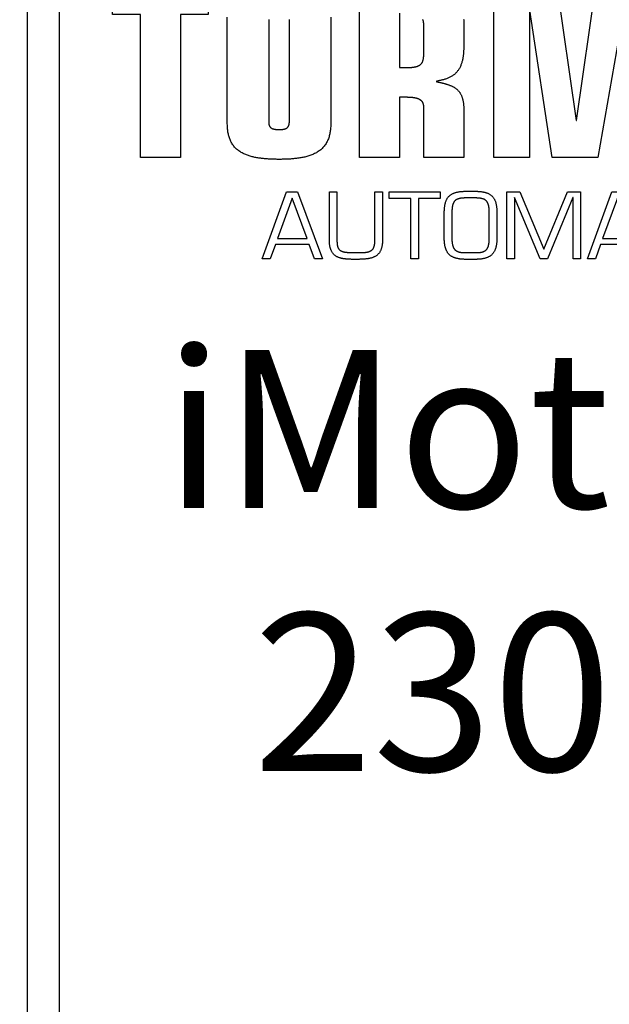
# Model space of a CAD drawing. Units: millimetres. Extents: x -4941 to 3342, y -1172 to 7213.
# Drawn here: x 338 to 375, y 2402 to 2464 of the extents above; entities that cross this region are included whole.
import ezdxf

# ---------------------------------------------------------------- set-up
doc = ezdxf.new("R2010")
doc.units = ezdxf.units.MM
doc.header["$MEASUREMENT"] = 0
for name, color, linetype in [('2', 7, 'Continuous'), ('hatching-Schraffur', 5, 'Continuous'), ('outline-Körperkante', 7, 'Continuous'), ('outline-Körperkante @ 1', 7, 'Continuous'), ('Tormax Logo', 7, 'Continuous')]:
    doc.layers.add(name, color=color, linetype=linetype)

# ---------------------------------------------------------------- blocks, each defined once
blk = doc.blocks.new('Seitenriss_Kämpfer_selbsttragend')
at = {"layer": 'hatching-Schraffur'}
h = blk.add_hatch(dxfattribs=at)
h.set_pattern_fill('ANSI31', color=256, style=0)
h.set_pattern_definition([(45, (0, 0), (-2.245064, 2.245064), [])])
edge = h.paths.add_edge_path(flags=16)
edge.add_arc((48.5, -16.607), 1.5, 0, 102.22579)
edge.add_arc((46.7, -8.3), 7, 259.15103, 282.22579, ccw=False)
edge.add_arc((45.571, -14.193), 1, 165, 259.15103, ccw=False)
edge.add_line((44.605, -13.934), (44.606, -13.931))
edge.add_arc((45.572, -14.189), 1, 86.30773, 165, ccw=False)
edge.add_arc((45.9, -9.1), 4.1, 266.30773, 375.8036)
edge.add_line((49.845, -7.983), (50.496, -7.332))
edge.add_arc((50.143, -6.979), 0.5, 315, 405)
edge.add_line((50.496, -6.625), (48.375, -4.504))
edge.add_arc((48.021, -4.857), 0.5, 45, 135)
edge.add_line((47.668, -4.504), (47.017, -5.155))
edge.add_arc((45.9, -9.1), 4.1, 74.1964, 183.69227)
edge.add_arc((40.811, -9.428), 1, -75, 3.69227, ccw=False)
edge.add_line((41.069, -10.394), (41.066, -10.395))
edge.add_arc((40.807, -9.429), 1, 190.84897, 285, ccw=False)
edge.add_arc((46.7, -8.3), 7, 167.77421, 190.84897, ccw=False)
edge.add_arc((38.393, -6.5), 1.5, 347.77421, 450)
edge.add_line((38.393, -5), (5.5, -5))
edge.add_arc((5.5, -5.5), 0.5, 90, 180)
edge.add_line((5, -5.5), (5, -183.393))
edge.add_arc((6.5, -183.393), 1.5, 180, 282.22579)
edge.add_arc((8.3, -191.7), 7, 79.15103, 102.22579, ccw=False)
edge.add_arc((9.429, -185.807), 1, -15, 79.15103, ccw=False)
edge.add_line((10.395, -186.066), (10.394, -186.069))
edge.add_arc((9.428, -185.811), 1, 266.30773, 345, ccw=False)
edge.add_arc((9.1, -190.9), 4.1, 86.30773, 195.8036)
edge.add_line((5.155, -192.017), (4.549, -192.622))
edge.add_arc((4.903, -192.976), 0.5, 135, 225)
edge.add_line((4.549, -193.329), (6.671, -195.451))
edge.add_arc((7.024, -195.097), 0.5, 225, 315)
edge.add_line((7.378, -195.451), (7.983, -194.845))
edge.add_arc((9.1, -190.9), 4.1, 254.1964, 363.97373)
edge.add_arc((14.188, -190.547), 1, 106.57822, 183.97373, ccw=False)
edge.add_line((13.902, -189.588), (13.903, -189.588))
edge.add_arc((14.188, -190.546), 1, 11.08435, 106.57822, ccw=False)
edge.add_arc((8.3, -191.7), 7, -12.22579, 11.08435, ccw=False)
edge.add_arc((16.607, -193.5), 1.5, 167.77421, 270)
edge.add_line((16.607, -195), (49.5, -195))
edge.add_arc((49.5, -194.5), 0.5, 270, 360)
edge.add_line((50, -194.5), (50, -16.607))
edge = h.paths.add_edge_path()
edge.add_arc((72.5, -117.492), 0.5, 45.00629, 90.00621)
edge.add_arc((72.5, -117.492), 0.5, 359.99784, 404.99776)
edge.add_arc((73, -110.392), 10, 270, 360)
edge.add_line((73, -120.392), (73, -117.492))
edge.add_line((83, -110.392), (83, -105.992))
edge.add_line((59.96, -117), (72.5, -116.992))
edge.add_arc((90.5, -6.5), 0.349, 95.26221, 263.84464)
edge.add_arc((88.6, -6.5), 1.9, 10.52441, 79.47558)
edge.add_arc((88.6, -4.6), 0.349, 185.26221, 354.73779)
edge.add_arc((88.6, -6.5), 1.9, 100.52442, 169.43053)
edge.add_arc((86.7, -6.5), 0.35, 315.27725, 444.71527)
edge.add_line((86.691, -7), (86.949, -6.746))
edge.add_arc((86.34, -6.644), 0.5, 225, 314.56651)
edge.add_line((85.635, -6.646), (85.986, -6.998))
edge.add_arc((85.282, -7), 0.5, 45, 90)
edge.add_line((60, -6.5), (85.282, -6.5))
edge.add_arc((60, -11.5), 5, 90, 180)
edge.add_line((55, -108.5), (55, -11.5))
edge.add_arc((58, -108.5), 3, 180, 270)
edge.add_line((61, -111.5), (58, -111.5))
edge.add_arc((61, -108.5), 3, 270, 360)
edge.add_line((64, -106), (64, -108.5))
edge.add_arc((64.5, -106), 0.5, 90, 180)
edge.add_line((67.5, -105.5), (64.5, -105.5))
edge.add_arc((67.5, -106), 0.5, 0, 90)
edge.add_line((68, -111), (68, -106))
edge.add_arc((68.5, -111), 0.5, 180, 270)
edge.add_line((73.017, -111.5), (68.5, -111.5))
edge.add_arc((74.5, -112.1), 1.6, 22.02431, 157.97569)
edge.add_line((80.5, -111.5), (75.983, -111.5))
edge.add_arc((80.5, -111), 0.5, 270, 360)
edge.add_line((81, -106), (81, -111))
edge.add_arc((81.5, -106), 0.5, 90, 180)
edge.add_line((82.5, -105.5), (81.5, -105.5))
edge.add_arc((82.5, -106), 0.5, 0, 90)
edge.add_arc((60, -122), 5, 90, 180)
edge.add_line((55, -194.5), (55, -122))
edge.add_arc((55.5, -194.5), 0.5, 180, 270)
edge.add_line((63, -195), (55.5, -195))
edge.add_arc((63, -194.5), 0.5, 270, 360)
edge.add_line((63.5, -183.5), (63.5, -194.5))
edge.add_arc((64, -183.5), 0.5, 90, 180)
edge.add_line((64.5, -183), (64, -183))
edge.add_arc((64.5, -182.5), 0.5, 270, 360)
edge.add_line((65, -174.5), (65, -182.5))
edge.add_arc((65.5, -174.5), 0.5, 90, 180)
edge.add_line((68.5, -174), (65.5, -174))
edge.add_arc((68.5, -174.5), 0.5, 0, 90)
edge.add_line((69, -191.45), (69, -174.5))
edge.add_arc((68.5, -191.45), 0.5, 270, 360)
edge.add_line((68, -191.95), (68.5, -191.95))
edge.add_arc((68, -191.45), 0.5, 180, 270)
edge.add_line((67.5, -191), (67.5, -191.45))
edge.add_arc((67, -191), 0.5, 0, 90)
edge.add_line((66.5, -190.5), (67, -190.5))
edge.add_arc((66.5, -191), 0.5, 90, 180)
edge.add_line((66, -197.5), (66, -191))
edge.add_arc((66.5, -197.5), 0.5, 180, 270)
edge.add_line((67, -198), (66.5, -198))
edge.add_arc((67, -197.5), 0.5, 270, 360)
edge.add_line((67.5, -197.05), (67.5, -197.5))
edge.add_arc((68, -197.05), 0.5, 90, 180)
edge.add_line((68.5, -196.55), (68, -196.55))
edge.add_arc((68.5, -197.05), 0.5, 0, 90)
edge.add_line((69, -199.5), (69, -197.05))
edge.add_arc((68.5, -199.5), 0.5, 270, 360)
edge.add_line((60.52, -200), (68.5, -200))
edge.add_line((60, -199.7), (60.52, -200))
edge.add_line((59.48, -200), (60, -199.7))
edge.add_line((1.5, -200), (59.48, -200))
edge.add_arc((1.5, -198.5), 1.5, 180, 270)
edge.add_line((0, -1.5), (0, -198.5))
edge.add_arc((1.5, -1.5), 1.5, 90, 180)
edge.add_line((163.5, 0), (1.5, 0))
edge.add_arc((163.5, -0.5), 0.5, 0, 90)
edge.add_line((164, -1.5), (164, -0.5))
edge.add_line((163, -2.5), (164, -1.5))
edge.add_line((162, -2.5), (163, -2.5))
edge.add_arc((162, -3), 0.5, 90, 180)
edge.add_line((161.5, -4.5), (161.5, -3))
edge.add_arc((162, -4.5), 0.5, 180, 270)
edge.add_line((164.25, -5), (162, -5))
edge.add_arc((164.25, -5.25), 0.25, 0, 90)
edge.add_arc((164.75, -5.25), 0.25, 180, 270)
edge.add_line((167.5, -5.5), (164.75, -5.5))
edge.add_line((170.25, -5.5), (167.5, -5.5))
edge.add_arc((170.25, -5.25), 0.25, 270, 360)
edge.add_arc((170.75, -5.25), 0.25, 90, 180)
edge.add_line((173, -5), (170.75, -5))
edge.add_arc((173, -4.5), 0.5, 270, 360)
edge.add_line((173.5, -3), (173.5, -4.5))
edge.add_arc((173, -3), 0.5, 0, 90)
edge.add_line((172, -2.5), (173, -2.5))
edge.add_line((171, -1.5), (172, -2.5))
edge.add_line((171, -0.5), (171, -1.5))
edge.add_arc((171.5, -0.5), 0.5, 90, 180)
edge.add_line((188, 0), (171.5, 0))
edge.add_arc((188, -0.5), 0.5, 0, 90)
edge.add_line((188.5, -2.5), (188.5, -0.5))
edge.add_arc((188, -2.5), 0.5, 270, 360)
edge.add_line((178, -3), (188, -3))
edge.add_arc((178, -4.5), 1.5, 90, 180)
edge.add_line((176.5, -5.5), (176.5, -4.5))
edge.add_arc((173.5, -5.5), 3, 270, 360)
edge.add_line((161.5, -8.5), (173.5, -8.5))
edge.add_arc((161.5, -9), 0.5, 90, 180)
edge.add_arc((159.5, -9), 1.5, 270, 360)
edge.add_line((157, -10.5), (159.5, -10.5))
edge.add_arc((157, -10), 0.5, 180, 270)
edge.add_line((156.5, -9), (156.5, -10))
edge.add_arc((157, -9), 0.5, 90, 180)
edge.add_line((157.75, -8.5), (157, -8.5))
edge.add_arc((157.75, -8), 0.5, 270, 360)
edge.add_line((158.25, -4.6), (158.25, -8))
edge.add_arc((157.75, -4.6), 0.5, 0, 90)
edge.add_line((157, -4.1), (157.75, -4.1))
edge.add_arc((157, -3.6), 0.5, 180, 270)
edge.add_line((156.5, -3.5), (156.5, -3.6))
edge.add_arc((156, -3.5), 0.5, 0, 90)
edge.add_line((153, -3), (156, -3))
edge.add_line((150, -3), (153, -3))
edge.add_arc((150, -3.5), 0.5, 90, 180)
edge.add_line((149.5, -3.6), (149.5, -3.5))
edge.add_arc((149, -3.6), 0.5, 270, 360)
edge.add_line((148.25, -4.1), (149, -4.1))
edge.add_arc((148.25, -4.6), 0.5, 90, 180)
edge.add_line((147.75, -8), (147.75, -4.6))
edge.add_arc((148.25, -8), 0.5, 180, 270)
edge.add_line((149, -8.5), (148.25, -8.5))
edge.add_arc((149, -9), 0.5, 360, 450)
edge.add_line((149.5, -10), (149.5, -9))
edge.add_arc((149, -10), 0.5, 270, 360)
edge.add_line((146.5, -10.5), (149, -10.5))
edge.add_arc((146.5, -9), 1.5, 180, 270)
edge.add_line((145, -4.5), (145, -9))
edge.add_arc((143.5, -4.5), 1.5, 360, 450)
edge.add_line((137.5, -3), (143.5, -3))
edge.add_arc((137.5, -4.5), 1.5, 90, 180)
edge.add_line((136, -9), (136, -4.5))
edge.add_arc((134.5, -9), 1.5, 270, 360)
edge.add_line((132, -10.5), (134.5, -10.5))
edge.add_arc((132, -10), 0.5, 180, 270)
edge.add_line((131.5, -9), (131.5, -10))
edge.add_arc((132, -9), 0.5, 90, 180)
edge.add_line((132.75, -8.5), (132, -8.5))
edge.add_arc((132.75, -8), 0.5, 270, 360)
edge.add_line((133.25, -4.6), (133.25, -8))
edge.add_arc((132.75, -4.6), 0.5, 0, 90)
edge.add_line((132, -4.1), (132.75, -4.1))
edge.add_arc((132, -3.6), 0.5, 180, 270)
edge.add_line((131.5, -3.5), (131.5, -3.6))
edge.add_arc((131, -3.5), 0.5, 0, 90)
edge.add_line((128, -3), (131, -3))
edge.add_line((125, -3), (128, -3))
edge.add_arc((125, -3.5), 0.5, 90, 180)
edge.add_line((124.5, -3.6), (124.5, -3.5))
edge.add_arc((124, -3.6), 0.5, 270, 360)
edge.add_line((123.25, -4.1), (124, -4.1))
edge.add_arc((123.25, -4.6), 0.5, 90, 180)
edge.add_line((122.75, -8), (122.75, -4.6))
edge.add_arc((123.25, -8), 0.5, 180, 270)
edge.add_line((124, -8.5), (123.25, -8.5))
edge.add_arc((124, -9), 0.5, 0, 90)
edge.add_line((124.5, -10), (124.5, -9))
edge.add_arc((124, -10), 0.5, 270, 360)
edge.add_line((121.5, -10.5), (124, -10.5))
edge.add_arc((121.5, -9), 1.5, 180, 270)
edge.add_line((120, -5.6), (120, -9))
edge.add_arc((118.5, -5.6), 1.5, 360, 450)
edge.add_line((107.5, -4.1), (118.5, -4.1))
edge.add_arc((107.5, -5.6), 1.5, 90, 180)
edge.add_line((106, -10), (106, -5.6))
edge.add_arc((105.5, -10), 0.5, 270, 360)
edge.add_line((102, -10.5), (105.5, -10.5))
edge.add_arc((102, -10), 0.5, 180, 270)
edge.add_line((101.5, -9), (101.5, -10))
edge.add_arc((102, -9), 0.5, 90, 180)
edge.add_line((102.75, -8.5), (102, -8.5))
edge.add_arc((102.75, -8), 0.5, 270, 360)
edge.add_line((103.25, -4.6), (103.25, -8))
edge.add_arc((102.75, -4.6), 0.5, 0, 90)
edge.add_line((93.25, -4.1), (102.75, -4.1))
edge.add_arc((93.25, -4.6), 0.5, 90, 180)
edge.add_line((92.75, -8), (92.75, -4.6))
edge.add_arc((93.25, -8), 0.5, 180, 270)
edge.add_line((94, -8.5), (93.25, -8.5))
edge.add_arc((94, -9), 0.5, 0, 90)
edge.add_line((94.5, -10), (94.5, -9))
edge.add_arc((94, -10), 0.5, 270, 360)
edge.add_line((89.696, -10.5), (94, -10.5))
edge.add_arc((89.696, -10), 0.5, 225, 270)
edge.add_line((88.102, -9.114), (89.342, -10.354))
edge.add_arc((88.456, -8.76), 0.5, 135.43347, 225)
edge.add_line((88.354, -8.151), (88.1, -8.409))
edge.add_arc((88.6, -8.4), 0.35, 5.28474, 136.14418)
edge.add_arc((88.6, -6.5), 1.9, 280.56948, 349.4618)
blk = doc.blocks.new('Tormax Logo')
at = {"layer": 'Tormax Logo', "color": 5, "linetype": 'Continuous'}
for points in [[(17.87317, 0), (17.87317, -5.83832), (12.66437, -5.83832), (12.66437, -32.51466), (5.20937, -32.51466), (5.20937, -5.83832), (0, -5.83832), (0, 0)], [(95.47831, -5.11967), (95.38862, -5.11967), (90.58342, -32.51466), (82.04989, -32.51466), (77.91793, -5.02998), (77.82824, -5.02998), (77.82824, -32.51466), (71.18214, -32.51466), (71.18214, 0), (82.90307, 0), (86.54116, -25.59837), (86.63085, -25.59837), (90.26782, 0), (101.98931, 0), (101.98931, -32.51466), (95.20812, -32.51466)], [(36.71893, -48.80199), (30.39236, -48.80199), (29.42425, -51.4546), (27.93875, -51.4546), (32.49505, -38.93598), (34.49852, -38.93598), (39.17254, -51.4546), (37.70329, -51.4546)], [(36.31813, -47.63264), (33.53042, -40.1042), (30.77635, -47.63264)], [(48.97016, -38.93598), (50.38896, -38.93598), (50.38896, -47.94992), (50.38834, -48.05276), (50.38641, -48.15559), (50.38308, -48.25838), (50.37828, -48.36107), (50.37192, -48.46363), (50.3639, -48.56602), (50.35415, -48.66819), (50.34258, -48.7701), (50.3291, -48.87171), (50.31362, -48.97298), (50.29603, -49.07385), (50.27618, -49.17426), (50.25394, -49.27416), (50.22918, -49.37347), (50.20173, -49.47215), (50.17142, -49.57011), (50.13806, -49.6673), (50.10147, -49.76364), (50.06154, -49.85894), (50.01818, -49.95289), (49.97133, -50.04518), (49.9209, -50.13549), (49.86683, -50.22353), (49.80914, -50.30907), (49.74787, -50.39192), (49.68306, -50.47189), (49.61476, -50.5488), (49.54306, -50.62249), (49.4681, -50.69287), (49.39004, -50.75984), (49.30905, -50.82331), (49.22532, -50.88322), (49.1391, -50.93959), (49.05071, -50.99247), (48.96043, -51.0419), (48.86854, -51.08795), (48.7752, -51.13074), (48.68053, -51.17045), (48.58466, -51.20721), (48.48772, -51.24118), (48.38984, -51.27251), (48.29114, -51.30137), (48.19176, -51.32789), (48.09182, -51.35224), (47.99145, -51.37456), (47.89071, -51.39498), (47.78963, -51.41361), (47.68826, -51.43056), (47.58662, -51.44593), (47.48477, -51.45985), (47.38272, -51.47241), (47.28052, -51.48374), (47.17821, -51.49393), (47.07581, -51.50307), (46.97332, -51.51124), (46.87076, -51.51848), (46.76813, -51.52486), (46.66546, -51.53045), (46.56273, -51.5353), (46.45998, -51.53947), (46.3572, -51.54304), (46.2544, -51.54605), (46.1516, -51.54857), (46.04879, -51.55063), (45.94597, -51.55228), (45.84315, -51.55354), (45.74033, -51.55445), (45.63751, -51.55506), (45.43185, -51.5555), (45.32874, -51.55547), (45.22561, -51.55533), (45.12249, -51.55504), (45.01937, -51.55456), (44.91626, -51.55383), (44.81316, -51.55281), (44.71008, -51.55144), (44.60701, -51.54969), (44.50397, -51.5475), (44.40095, -51.54482), (44.29796, -51.54159), (44.195, -51.53773), (44.09208, -51.53318), (43.98918, -51.52784), (43.88632, -51.52166), (43.78349, -51.51456), (43.68071, -51.50645), (43.57796, -51.49728), (43.47527, -51.48693), (43.3727, -51.47531), (43.2703, -51.46229), (43.16811, -51.44777), (43.06619, -51.43162), (42.9646, -51.41373), (42.86337, -51.39396), (42.76258, -51.37219), (42.66226, -51.34828), (42.5625, -51.3221), (42.46343, -51.29349), (42.36518, -51.26228), (42.26789, -51.2283), (42.17169, -51.19138), (42.07673, -51.15138), (41.98313, -51.1081), (41.89103, -51.0614), (41.80061, -51.01114), (41.71214, -50.95729), (41.62595, -50.89989), (41.54237, -50.83892), (41.46172, -50.77442), (41.38423, -50.70644), (41.31002, -50.6351), (41.23918, -50.56053), (41.1718, -50.48286), (41.10797, -50.40225), (41.04771, -50.31887), (40.99103, -50.23297), (40.93793, -50.14476), (40.8884, -50.05446), (40.84239, -49.9623), (40.79979, -49.86843), (40.76046, -49.77305), (40.72429, -49.67633), (40.69115, -49.57846), (40.66093, -49.47961), (40.63351, -49.37996), (40.60875, -49.2797), (40.58655, -49.17899), (40.56677, -49.0779), (40.54926, -48.97647), (40.53388, -48.87472), (40.5205, -48.77268), (40.509, -48.67037), (40.49929, -48.56783), (40.49129, -48.46511), (40.48492, -48.36223), (40.4801, -48.25924), (40.47676, -48.15617), (40.47418, -47.94992), (40.47418, -38.93598), (41.89298, -38.93598), (41.89298, -47.94992), (41.89315, -48.01801), (41.8937, -48.08611), (41.89469, -48.15421), (41.89619, -48.2223), (41.89826, -48.29037), (41.90096, -48.35842), (41.90436, -48.42644), (41.90851, -48.49443), (41.91349, -48.56237), (41.91935, -48.63025), (41.92618, -48.69807), (41.93411, -48.76577), (41.94329, -48.8333), (41.95386, -48.9006), (41.96598, -48.96763), (41.9798, -49.03431), (41.99552, -49.10053), (42.01333, -49.16622), (42.03342, -49.23126), (42.05598, -49.29552), (42.08119, -49.35874), (42.10924, -49.42066), (42.14031, -49.48103), (42.17458, -49.53958), (42.21216, -49.59607), (42.25299, -49.65028), (42.29699, -49.70198), (42.34405, -49.75097), (42.39411, -49.79702), (42.44695, -49.84002), (42.50223, -49.88), (42.55958, -49.91703), (42.61863, -49.95114), (42.67904, -49.9824), (42.7406, -50.01099), (42.8032, -50.03713), (42.8667, -50.06105), (42.93097, -50.08296), (42.99592, -50.10305), (43.06145, -50.12145), (43.12745, -50.13828), (43.19384, -50.15369), (43.26052, -50.16781), (43.32743, -50.18073), (43.39452, -50.19255), (43.46176, -50.20336), (43.52913, -50.21322), (43.59658, -50.22224), (43.6641, -50.23049), (43.73169, -50.23802), (43.79933, -50.24492), (43.86703, -50.25124), (43.93478, -50.25704), (44.00258, -50.26237), (44.07042, -50.26723), (44.13831, -50.27166), (44.20623, -50.27568), (44.27418, -50.2793), (44.34217, -50.28257), (44.41019, -50.28549), (44.47823, -50.2881), (44.54629, -50.29041), (44.61438, -50.29246), (44.68248, -50.29426), (44.7506, -50.29583), (44.81872, -50.29721), (44.88686, -50.29842), (44.95499, -50.29946), (45.02313, -50.30034), (45.09127, -50.30106), (45.15941, -50.30164), (45.22754, -50.30209), (45.29566, -50.30239), (45.43185, -50.30263), (45.4997, -50.30263), (45.56756, -50.30261), (45.63543, -50.30255), (45.7033, -50.30246), (45.77117, -50.30231), (45.83904, -50.30208), (45.9069, -50.30177), (45.97476, -50.30136), (46.0426, -50.30084), (46.11044, -50.30019), (46.17826, -50.2994), (46.24607, -50.29843), (46.31386, -50.29727), (46.38165, -50.29588), (46.44943, -50.29424), (46.51721, -50.29231), (46.58498, -50.29006), (46.65276, -50.28748), (46.72053, -50.28452), (46.78831, -50.28116), (46.85607, -50.27734), (46.92379, -50.27301), (46.99148, -50.26813), (47.0591, -50.26264), (47.12664, -50.25649), (47.19411, -50.24959), (47.26148, -50.24187), (47.32877, -50.23324), (47.39596, -50.22364), (47.46302, -50.21296), (47.52989, -50.2011), (47.59648, -50.18795), (47.66274, -50.1734), (47.72857, -50.15735), (47.79394, -50.13962), (47.85878, -50.12005), (47.92305, -50.09846), (47.9867, -50.07467), (48.04958, -50.04853), (48.11144, -50.01989), (48.17206, -49.98864), (48.23117, -49.95462), (48.28855, -49.91772), (48.34395, -49.8779), (48.39712, -49.83529), (48.44785, -49.78999), (48.49588, -49.74213), (48.541, -49.69182), (48.58315, -49.63922), (48.62242, -49.58451), (48.6589, -49.52786), (48.69269, -49.46948), (48.72387, -49.40953), (48.75254, -49.34819), (48.77879, -49.28566), (48.80272, -49.22211), (48.82442, -49.15772), (48.84401, -49.09263), (48.86165, -49.02696), (48.87748, -48.96082), (48.89165, -48.89434), (48.90429, -48.82763), (48.91553, -48.76075), (48.92545, -48.6937), (48.93416, -48.62651), (48.94173, -48.55919), (48.94827, -48.49177), (48.95384, -48.42424), (48.9585, -48.35663), (48.96229, -48.28895), (48.96527, -48.22121), (48.96749, -48.15343), (48.96901, -48.08561), (48.97016, -47.94992)], [(61.17206, -40.18885), (57.11523, -40.18885), (57.11523, -51.4546), (55.69643, -51.4546), (55.69643, -40.18885), (51.64127, -40.18885), (51.64127, -38.93598), (61.17206, -38.93598)], [(71.75504, -47.49923), (71.7546, -47.60277), (71.75323, -47.70631), (71.75089, -47.80981), (71.7475, -47.91326), (71.74302, -48.01664), (71.73739, -48.11991), (71.73055, -48.22307), (71.72243, -48.32609), (71.71299, -48.42893), (71.70214, -48.5316), (71.68977, -48.63406), (71.67576, -48.7363), (71.65999, -48.83832), (71.64236, -48.94008), (71.62275, -49.04159), (71.60103, -49.14281), (71.57711, -49.24373), (71.55084, -49.34422), (71.5221, -49.44412), (71.49076, -49.54325), (71.4567, -49.64143), (71.41978, -49.73851), (71.37987, -49.83431), (71.33684, -49.92865), (71.29057, -50.02137), (71.24095, -50.11229), (71.18794, -50.20119), (71.13151, -50.28787), (71.07165, -50.37212), (71.00835, -50.45375), (70.94162, -50.53258), (70.87151, -50.60847), (70.79804, -50.68127), (70.72136, -50.75084), (70.64167, -50.81711), (70.55918, -50.87999), (70.47411, -50.93938), (70.38669, -50.99524), (70.29715, -51.04763), (70.20573, -51.09661), (70.11267, -51.14226), (70.0182, -51.18468), (69.92247, -51.22398), (69.82559, -51.26031), (69.72768, -51.29381), (69.62887, -51.32463), (69.52926, -51.3529), (69.42899, -51.37877), (69.32817, -51.40239), (69.2269, -51.42387), (69.12523, -51.44333), (69.02319, -51.46087), (68.92085, -51.47657), (68.81824, -51.49055), (68.7154, -51.5029), (68.61239, -51.51372), (68.50924, -51.52311), (68.40601, -51.53116), (68.30271, -51.53796), (68.19935, -51.54356), (68.09594, -51.54801), (67.99248, -51.55137), (67.889, -51.5537), (67.68195, -51.5555), (65.99576, -51.5555), (65.89222, -51.55506), (65.78869, -51.5537), (65.68518, -51.55137), (65.58173, -51.548), (65.47836, -51.54355), (65.37508, -51.53795), (65.27193, -51.53115), (65.16892, -51.5231), (65.06608, -51.51374), (64.96343, -51.50299), (64.86097, -51.49073), (64.75873, -51.47686), (64.65672, -51.46126), (64.55494, -51.44382), (64.45342, -51.42443), (64.35216, -51.40298), (64.25118, -51.37935), (64.15061, -51.35342), (64.05061, -51.32506), (63.95136, -51.29414), (63.85301, -51.26053), (63.75573, -51.22411), (63.65969, -51.18474), (63.56507, -51.14229), (63.47202, -51.09664), (63.38073, -51.04768), (63.2914, -50.99537), (63.20424, -50.93966), (63.11947, -50.88053), (63.03727, -50.81796), (62.95783, -50.75196), (62.88129, -50.68257), (62.80782, -50.60982), (62.73755, -50.53382), (62.67056, -50.45477), (62.60696, -50.37288), (62.54684, -50.28834), (62.49027, -50.20138), (62.43718, -50.11224), (62.38753, -50.02117), (62.34125, -49.92841), (62.29825, -49.8342), (62.25841, -49.73868), (62.2216, -49.642), (62.18765, -49.54425), (62.15644, -49.44557), (62.12781, -49.34608), (62.10162, -49.24591), (62.07772, -49.14516), (62.05599, -49.04395), (62.03632, -48.94232), (62.0186, -48.84033), (62.00274, -48.73801), (61.98863, -48.63542), (61.97618, -48.5326), (61.96527, -48.4296), (61.95581, -48.32646), (61.9477, -48.22323), (61.94085, -48.11994), (61.93522, -48.01659), (61.93075, -47.91319), (61.92737, -47.80974), (61.92503, -47.70626), (61.92323, -47.49923), (61.92323, -43.04271), (61.92359, -42.93668), (61.92473, -42.83065), (61.92668, -42.72465), (61.92952, -42.6187), (61.93328, -42.51282), (61.93804, -42.40703), (61.94383, -42.30135), (61.95071, -42.19581), (61.95874, -42.09043), (61.968, -41.98522), (61.97861, -41.88018), (61.99067, -41.7753), (62.00431, -41.67058), (62.01965, -41.56601), (62.03679, -41.4616), (62.05586, -41.35734), (62.07698, -41.25323), (62.10029, -41.1494), (62.12595, -41.04602), (62.15412, -40.94327), (62.18496, -40.84131), (62.21864, -40.74032), (62.2553, -40.64047), (62.29511, -40.54195), (62.33822, -40.44492), (62.38479, -40.34957), (62.4349, -40.25616), (62.48866, -40.16494), (62.54614, -40.07615), (62.60742, -39.99003), (62.67249, -39.90678), (62.74136, -39.82659), (62.81402, -39.74965), (62.89035, -39.67612), (62.97011, -39.60614), (63.05309, -39.53983), (63.13905, -39.47734), (63.22773, -39.41873), (63.31884, -39.36395), (63.41207, -39.3129), (63.50712, -39.26548), (63.60369, -39.22159), (63.70162, -39.18107), (63.80077, -39.14374), (63.90101, -39.10944), (64.00221, -39.07797), (64.10424, -39.04916), (64.20696, -39.02285), (64.31023, -38.99885), (64.41396, -38.977), (64.5181, -38.9572), (64.62259, -38.93933), (64.7274, -38.92328), (64.83247, -38.90894), (64.93776, -38.8962), (65.04323, -38.88494), (65.14883, -38.87506), (65.25451, -38.86646), (65.36026, -38.85904), (65.46607, -38.85275), (65.57193, -38.84753), (65.67783, -38.84333), (65.78377, -38.84008), (65.99576, -38.8362), (67.68195, -38.8362), (67.78797, -38.83772), (67.89398, -38.84008), (67.99994, -38.84334), (68.10584, -38.84755), (68.21165, -38.85277), (68.31735, -38.85906), (68.42291, -38.86647), (68.5283, -38.87506), (68.63351, -38.8849), (68.73852, -38.89606), (68.84333, -38.90867), (68.94792, -38.92286), (69.05231, -38.93876), (69.15649, -38.9565), (69.26045, -38.97621), (69.3642, -38.99801), (69.46772, -39.02203), (69.57087, -39.04842), (69.67345, -39.07734), (69.77527, -39.10895), (69.87612, -39.14339), (69.97581, -39.18084), (70.07414, -39.22144), (70.17091, -39.26536), (70.26592, -39.31275), (70.35896, -39.36373), (70.44978, -39.41837), (70.53812, -39.47672), (70.62374, -39.53882), (70.70639, -39.60469), (70.78591, -39.67428), (70.86211, -39.74754), (70.93484, -39.82442), (71.00396, -39.90474), (71.06939, -39.98827), (71.13108, -40.07473), (71.18893, -40.16388), (71.24293, -40.25544), (71.29318, -40.34912), (71.33981, -40.44465), (71.38295, -40.54173), (71.42273, -40.64009), (71.45933, -40.73959), (71.49292, -40.8401), (71.52366, -40.94153), (71.55174, -41.04374), (71.57732, -41.14664), (71.60059, -41.2501), (71.62171, -41.35401), (71.64083, -41.45829), (71.65806, -41.5629), (71.67351, -41.66778), (71.68727, -41.77292), (71.69946, -41.87826), (71.71016, -41.98378), (71.7195, -42.08944), (71.72756, -42.19519), (71.73445, -42.30101), (71.74024, -42.40687), (71.74499, -42.51277), (71.74876, -42.61871), (71.75159, -42.72468), (71.75354, -42.83067), (71.75504, -43.04271)], [(65.99576, -40.08795), (65.92783, -40.08813), (65.8599, -40.08869), (65.792, -40.08967), (65.72413, -40.09111), (65.65631, -40.09305), (65.58857, -40.09553), (65.52092, -40.09858), (65.45337, -40.10224), (65.38595, -40.10656), (65.31867, -40.11157), (65.2515, -40.11734), (65.18442, -40.12395), (65.11738, -40.1315), (65.05034, -40.14005), (64.98331, -40.14971), (64.9163, -40.16059), (64.84934, -40.17279), (64.78246, -40.18642), (64.71576, -40.20161), (64.64937, -40.21846), (64.58347, -40.23713), (64.51819, -40.25773), (64.4537, -40.2804), (64.39015, -40.30526), (64.32769, -40.33244), (64.26648, -40.36208), (64.20667, -40.39429), (64.14843, -40.42918), (64.09197, -40.46672), (64.03749, -40.50693), (63.9852, -40.54979), (63.93529, -40.59527), (63.88783, -40.64328), (63.84287, -40.69372), (63.80045, -40.74648), (63.76061, -40.80142), (63.72332, -40.85833), (63.68855, -40.91697), (63.65626, -40.97709), (63.62641, -41.03847), (63.59892, -41.10087), (63.57365, -41.16417), (63.55045, -41.22822), (63.52914, -41.29288), (63.50958, -41.35802), (63.49165, -41.42356), (63.47525, -41.48947), (63.46028, -41.5557), (63.44664, -41.62222), (63.43423, -41.68899), (63.42295, -41.75596), (63.4127, -41.8231), (63.40339, -41.89038), (63.39494, -41.95775), (63.3873, -42.02522), (63.38043, -42.09278), (63.37429, -42.16041), (63.36883, -42.22811), (63.36401, -42.29587), (63.35977, -42.36367), (63.35608, -42.43151), (63.35289, -42.49937), (63.35016, -42.56725), (63.34786, -42.63515), (63.34598, -42.70307), (63.3445, -42.77099), (63.34338, -42.83892), (63.34261, -42.90685), (63.34203, -43.04271), (63.34203, -47.49923), (63.34225, -47.56997), (63.34294, -47.64072), (63.34413, -47.71145), (63.34584, -47.78215), (63.3481, -47.8528), (63.35093, -47.92336), (63.35438, -47.99383), (63.35845, -48.06418), (63.36318, -48.1344), (63.36861, -48.20447), (63.37482, -48.27441), (63.38186, -48.34426), (63.3898, -48.41402), (63.39871, -48.48373), (63.40866, -48.55339), (63.41971, -48.62304), (63.43193, -48.69268), (63.44542, -48.76226), (63.46028, -48.83172), (63.47662, -48.90096), (63.49455, -48.96991), (63.51418, -49.03846), (63.53563, -49.10646), (63.55901, -49.17377), (63.58445, -49.24022), (63.61205, -49.30568), (63.64195, -49.36998), (63.67426, -49.43298), (63.70909, -49.49453), (63.74654, -49.55445), (63.78667, -49.61253), (63.8295, -49.66852), (63.87508, -49.7222), (63.92338, -49.77341), (63.97433, -49.82203), (64.02784, -49.86796), (64.08385, -49.91109), (64.1422, -49.95133), (64.20264, -49.98868), (64.26485, -50.02315), (64.32853, -50.05473), (64.39339, -50.08345), (64.45926, -50.10948), (64.52599, -50.13301), (64.59344, -50.15425), (64.66148, -50.17338), (64.73002, -50.19057), (64.799, -50.20593), (64.86837, -50.21963), (64.93807, -50.23179), (65.00802, -50.24255), (65.07818, -50.25205), (65.14847, -50.26043), (65.21884, -50.26783), (65.28928, -50.27431), (65.35977, -50.27995), (65.43032, -50.2848), (65.50091, -50.28893), (65.57153, -50.29239), (65.64219, -50.29525), (65.71288, -50.29757), (65.78358, -50.29941), (65.8543, -50.30082), (65.99576, -50.30263), (67.68195, -50.30263), (67.74762, -50.30192), (67.81328, -50.30094), (67.87891, -50.29964), (67.94452, -50.29799), (68.01009, -50.29594), (68.07562, -50.29346), (68.14111, -50.29051), (68.20654, -50.28704), (68.27191, -50.28303), (68.33722, -50.27843), (68.40246, -50.27317), (68.46763, -50.26715), (68.53273, -50.26029), (68.59775, -50.2525), (68.6627, -50.2437), (68.72758, -50.23379), (68.79238, -50.22268), (68.85709, -50.21029), (68.92165, -50.19652), (68.98593, -50.18122), (69.04979, -50.16428), (69.11308, -50.14556), (69.17567, -50.12495), (69.23745, -50.10232), (69.29828, -50.07756), (69.35807, -50.05054), (69.41668, -50.02116), (69.47398, -49.98932), (69.52979, -49.95501), (69.58392, -49.91822), (69.6362, -49.87892), (69.68644, -49.83713), (69.73457, -49.79289), (69.78052, -49.74629), (69.82424, -49.69739), (69.86566, -49.6463), (69.90477, -49.59323), (69.94156, -49.53839), (69.97601, -49.48204), (70.00812, -49.42439), (70.03792, -49.36564), (70.06555, -49.30593), (70.09114, -49.24536), (70.11483, -49.18407), (70.13675, -49.12217), (70.15701, -49.05972), (70.1757, -48.9968), (70.19291, -48.93344), (70.20872, -48.8697), (70.22323, -48.80563), (70.23652, -48.74129), (70.24868, -48.67672), (70.2598, -48.61198), (70.26994, -48.5471), (70.27916, -48.48209), (70.2875, -48.41697), (70.295, -48.35174), (70.30172, -48.28642), (70.3077, -48.22103), (70.31298, -48.15556), (70.31762, -48.09004), (70.32166, -48.02448), (70.32513, -47.95888), (70.32807, -47.89326), (70.33049, -47.82762), (70.33242, -47.76195), (70.33388, -47.69628), (70.3349, -47.63059), (70.33568, -47.49923), (70.33568, -43.04271), (70.33554, -42.97477), (70.33509, -42.90684), (70.33432, -42.8389), (70.3332, -42.77099), (70.33171, -42.70311), (70.32983, -42.63527), (70.32753, -42.56749), (70.32481, -42.49978), (70.32162, -42.43215), (70.31796, -42.36461), (70.31377, -42.29716), (70.30901, -42.22978), (70.30362, -42.16246), (70.29756, -42.09517), (70.29076, -42.02791), (70.28318, -41.96066), (70.27477, -41.8934), (70.26547, -41.82612), (70.25522, -41.75884), (70.24392, -41.69163), (70.23148, -41.62454), (70.21781, -41.55763), (70.20282, -41.49098), (70.1864, -41.42465), (70.16844, -41.35876), (70.14884, -41.29338), (70.12747, -41.22863), (70.10423, -41.1646), (70.07899, -41.10143), (70.05162, -41.03926), (70.02201, -40.97822), (69.99003, -40.91848), (69.95559, -40.86019), (69.91861, -40.80356), (69.87899, -40.74876), (69.83669, -40.69598), (69.79173, -40.64536), (69.74419, -40.59705), (69.69413, -40.5512), (69.64162, -40.50796), (69.58679, -40.46741), (69.52991, -40.42957), (69.47128, -40.39445), (69.41117, -40.36204), (69.34985, -40.33235), (69.28751, -40.30523), (69.22426, -40.28051), (69.16024, -40.25802), (69.09557, -40.23756), (69.03035, -40.21899), (68.96463, -40.20219), (68.89847, -40.18704), (68.83193, -40.17342), (68.76508, -40.16123), (68.69797, -40.15034), (68.63066, -40.14064), (68.56321, -40.13201), (68.49568, -40.12434), (68.42808, -40.11756), (68.36043, -40.11162), (68.29272, -40.10647), (68.22497, -40.10207), (68.15718, -40.09837), (68.08935, -40.09531), (68.02149, -40.09286), (67.95361, -40.09097), (67.88571, -40.08957), (67.8178, -40.08864), (67.68195, -40.08795)], [(85.92566, -40.00442), (81.20231, -51.4546), (79.79976, -51.4546), (75.05959, -40.00442), (75.02652, -40.00442), (75.02652, -51.4546), (73.60772, -51.4546), (73.60772, -38.93598), (76.06077, -38.93598), (80.48422, -49.65293), (84.92392, -38.93598), (87.37865, -38.93598), (87.37865, -51.4546), (85.95873, -51.4546), (85.95873, -40.00442)], [(91.09971, -48.80199), (90.13217, -51.4546), (88.64666, -51.4546), (93.20352, -38.93598), (95.20699, -38.93598), (99.88102, -51.4546), (98.41064, -51.4546), (97.42629, -48.80199)], [(94.23777, -40.1042), (91.48426, -47.63264), (97.02548, -47.63264)]]:
    blk.add_lwpolyline(points, close=True, dxfattribs=at)
for points in [[(40.73317, -6.33218), (40.73317, -26.18192), (40.73165, -26.37564), (40.72695, -26.56934), (40.71887, -26.76292), (40.70721, -26.95628), (40.69178, -27.14932), (40.67236, -27.34194), (40.64877, -27.53404), (40.62079, -27.72552), (40.58823, -27.91628), (40.55088, -28.10622), (40.50851, -28.29512), (40.46087, -28.48275), (40.40772, -28.66886), (40.34879, -28.85319), (40.28388, -29.03548), (40.21275, -29.21548), (40.13521, -29.39291), (40.05106, -29.56751), (39.96021, -29.73893), (39.86272, -29.90674), (39.75865, -30.0705), (39.64805, -30.22979), (39.53099, -30.3842), (39.40764, -30.53349), (39.27822, -30.67751), (39.14293, -30.81613), (39.002, -30.94918), (38.8557, -31.07656), (38.70445, -31.1982), (38.54865, -31.31404), (38.38872, -31.42404), (38.22508, -31.52817), (38.05808, -31.62659), (37.88808, -31.7195), (37.71543, -31.80712), (37.54044, -31.88963), (37.36332, -31.96725), (37.18423, -32.04017), (37.00334, -32.1086), (36.82082, -32.17273), (36.63683, -32.23278), (36.45154, -32.28895), (36.26512, -32.34143), (36.07774, -32.39043), (35.88956, -32.43615), (35.70067, -32.47874), (35.51113, -32.51835), (35.32101, -32.55511), (35.13037, -32.58917), (34.93926, -32.62067), (34.74776, -32.64974), (34.55591, -32.67652), (34.36379, -32.70115), (34.17144, -32.72375), (33.97886, -32.74439), (33.7861, -32.76317), (33.59316, -32.78017), (33.40006, -32.79546), (33.20684, -32.80915), (33.0135, -32.8213), (32.82008, -32.83201), (32.62658, -32.84135), (32.43304, -32.84941), (32.23944, -32.85623), (32.04581, -32.86186), (31.85216, -32.86636), (31.65847, -32.86977), (31.46478, -32.87215), (31.07737, -32.87399), (30.89658, -32.8736), (30.71578, -32.8724), (30.53498, -32.87035), (30.35419, -32.8674), (30.17343, -32.86352), (29.9927, -32.85866), (29.81203, -32.85278), (29.63141, -32.84584), (29.45087, -32.83779), (29.27041, -32.82859), (29.09004, -32.81819), (28.90978, -32.80653), (28.72963, -32.79353), (28.54959, -32.77913), (28.36969, -32.76324), (28.18991, -32.74581), (28.01028, -32.72675), (27.83079, -32.70599), (27.65146, -32.68348), (27.4723, -32.65911), (27.29338, -32.63278), (27.11474, -32.60438), (26.93644, -32.5738), (26.75853, -32.54092), (26.58108, -32.50563), (26.40415, -32.46781), (26.22781, -32.42734), (26.05214, -32.3841), (25.8772, -32.33797), (25.7031, -32.28881), (25.52998, -32.23646), (25.35796, -32.18073), (25.1872, -32.12147), (25.01784, -32.0585), (24.85002, -31.99165), (24.68387, -31.92076), (24.51954, -31.84565), (24.35718, -31.76615), (24.19699, -31.68211), (24.03927, -31.59339), (23.8843, -31.49985), (23.73237, -31.40135), (23.58376, -31.29776), (23.43879, -31.18903), (23.29779, -31.07525), (23.16111, -30.95648), (23.02908, -30.8328), (22.90203, -30.70431), (22.78018, -30.57113), (22.66364, -30.43341), (22.55255, -30.29133), (22.447, -30.14505), (22.34712, -29.99475), (22.25292, -29.84071), (22.16442, -29.6832), (22.08164, -29.52252), (22.00459, -29.35895), (21.93318, -29.19279), (21.86727, -29.0243), (21.80671, -28.85377), (21.75137, -28.68149), (21.70111, -28.50773), (21.65575, -28.3327), (21.61507, -28.15655), (21.57885, -27.97947), (21.5469, -27.8016), (21.51901, -27.62311), (21.495, -27.44409), (21.4747, -27.2646), (21.45797, -27.08472), (21.44464, -26.90453), (21.43456, -26.72408), (21.42755, -26.54345), (21.42213, -26.18192), (21.42213, -6.33218)], [(65.54202, -6.69712), (65.55034, -6.87572), (65.55694, -7.05435), (65.56193, -7.23299), (65.56538, -7.41164), (65.56804, -7.76892), (65.56804, -11.67664), (65.56749, -11.82119), (65.5658, -11.96573), (65.5629, -12.11025), (65.55874, -12.25475), (65.55327, -12.39919), (65.54642, -12.54356), (65.53813, -12.68786), (65.52835, -12.83205), (65.51701, -12.97613), (65.50405, -13.12007), (65.48937, -13.26384), (65.47287, -13.40741), (65.45446, -13.55074), (65.43406, -13.69381), (65.41155, -13.83656), (65.38685, -13.97899), (65.35986, -14.12104), (65.33047, -14.26264), (65.29852, -14.40368), (65.2639, -14.54406), (65.22647, -14.68368), (65.18608, -14.82243), (65.14261, -14.96021), (65.09592, -15.09692), (65.04588, -15.23245), (64.99236, -15.36669), (64.93521, -15.49943), (64.87429, -15.63048), (64.80949, -15.75965), (64.74066, -15.88674), (64.66775, -16.01152), (64.59068, -16.1338), (64.50938, -16.25334), (64.42387, -16.36995), (64.3342, -16.48338), (64.24045, -16.59343), (64.14268, -16.69988), (64.04099, -16.80253), (63.93552, -16.9013), (63.82642, -16.99611), (63.71382, -17.08689), (63.59791, -17.17359), (63.47897, -17.25621), (63.35733, -17.33477), (63.23332, -17.40932), (63.10725, -17.47991), (62.97927, -17.54666), (62.84952, -17.60976), (62.71813, -17.66935), (62.58525, -17.72561), (62.45099, -17.7787), (62.31549, -17.82879), (62.17888, -17.87604), (62.0413, -17.92061), (61.90287, -17.96268), (61.76373, -18.0024), (61.62401, -18.03995), (61.48384, -18.07548), (61.34328, -18.10914), (61.20236, -18.14104), (61.06111, -18.1713), (60.91954, -18.20006), (60.77768, -18.22742), (60.49321, -18.27846), (60.49321, -18.36815), (60.59467, -18.39014), (60.69609, -18.41227), (60.79747, -18.43457), (60.8988, -18.45708), (61.00008, -18.47984), (61.10129, -18.50286), (61.20243, -18.5262), (61.3035, -18.54988), (61.40448, -18.57393), (61.50536, -18.59838), (61.60615, -18.62328), (61.70681, -18.64866), (61.80734, -18.67458), (61.90771, -18.7011), (62.0079, -18.72828), (62.10788, -18.75618), (62.20764, -18.78486), (62.30716, -18.81438), (62.4064, -18.84479), (62.50536, -18.87616), (62.60399, -18.90855), (62.70227, -18.94204), (62.80012, -18.97671), (62.8975, -19.01266), (62.99435, -19.04996), (63.09062, -19.08872), (63.18625, -19.12901), (63.28116, -19.17094), (63.37528, -19.2146), (63.46853, -19.2601), (63.56084, -19.30752), (63.65211, -19.35697), (63.74223, -19.40853), (63.83105, -19.46228), (63.91847, -19.51833), (64.00434, -19.57675), (64.08853, -19.63759), (64.17089, -19.70087), (64.25128, -19.76661), (64.32953, -19.83482), (64.40552, -19.90552), (64.47914, -19.97867), (64.55031, -20.05425), (64.61894, -20.1322), (64.68496, -20.21251), (64.74828, -20.29512), (64.80884, -20.37992), (64.86663, -20.46675), (64.9216, -20.55544), (64.97375, -20.6458), (65.02304, -20.73768), (65.06949, -20.83092), (65.11318, -20.92536), (65.1542, -21.02087), (65.19261, -21.11729), (65.22851, -21.2145), (65.26198, -21.31239), (65.29314, -21.41094), (65.3221, -21.51013), (65.34897, -21.6099), (65.37385, -21.71024), (65.39684, -21.81108), (65.41801, -21.91238), (65.43744, -22.01409), (65.45524, -22.11615), (65.47147, -22.2185), (65.48621, -22.32112), (65.49951, -22.42397), (65.51144, -22.52703), (65.52206, -22.63027), (65.53141, -22.73367), (65.53956, -22.83719), (65.54656, -22.94081), (65.55248, -23.04451), (65.55738, -23.14826), (65.5613, -23.25204), (65.5643, -23.35582), (65.5664, -23.45961), (65.56804, -23.66721), (65.56804, -32.51466), (58.11304, -32.51466), (58.11304, -23.21819), (58.11249, -23.15589), (58.11077, -23.09363), (58.10779, -23.03142), (58.10344, -22.96927), (58.09764, -22.90719), (58.09028, -22.84523), (58.08124, -22.78346), (58.07043, -22.722), (58.05773, -22.66094), (58.04303, -22.60038), (58.02622, -22.54042), (58.00719, -22.48116), (57.98583, -22.4227), (57.96204, -22.36514), (57.93574, -22.30861), (57.90695, -22.25331), (57.87564, -22.19941), (57.84181, -22.14709), (57.80551, -22.09648), (57.76683, -22.04767), (57.72585, -22.00073), (57.68266, -21.95573), (57.63737, -21.91274), (57.59012, -21.87179), (57.54111, -21.83286), (57.4905, -21.79595), (57.4385, -21.76106), (57.38526, -21.72815), (57.33094, -21.69717), (57.2757, -21.66804), (57.21968, -21.64069), (57.16302, -21.61505), (57.10578, -21.59101), (57.04799, -21.56845), (56.98968, -21.54727), (56.93089, -21.52735), (56.87167, -21.50863), (56.81204, -21.49106), (56.75205, -21.47458), (56.69174, -21.45915), (56.63115, -21.44469), (56.57031, -21.43117), (56.50927, -21.41853), (56.44807, -21.40671), (56.38674, -21.39565), (56.3253, -21.38533), (56.26375, -21.37571), (56.20211, -21.36675), (56.14038, -21.35843), (56.07857, -21.35071), (56.01669, -21.34356), (55.95474, -21.33696), (55.89274, -21.33086), (55.83068, -21.32524), (55.76857, -21.32009), (55.70642, -21.31539), (55.64423, -21.31111), (55.58201, -21.30725), (55.51976, -21.30378), (55.45749, -21.30068), (55.3952, -21.29794), (55.3329, -21.29554), (55.27058, -21.29346), (55.20826, -21.29169), (55.14593, -21.29022), (55.0836, -21.28905), (55.02126, -21.28815), (54.95893, -21.28752), (54.83427, -21.28703), (53.57692, -21.28703), (53.57692, -32.51466), (46.12191, -32.51466), (46.12191, 0)], [(29.14621, -6.73635), (29.14621, -25.77775), (29.14655, -25.83031), (29.14763, -25.88285), (29.14949, -25.93534), (29.1522, -25.98776), (29.15582, -26.04011), (29.16041, -26.09235), (29.16604, -26.14447), (29.17276, -26.19645), (29.1807, -26.24824), (29.18998, -26.29981), (29.20074, -26.3511), (29.21311, -26.40206), (29.22723, -26.45265), (29.24324, -26.50282), (29.26124, -26.55247), (29.28132, -26.60139), (29.30352, -26.64938), (29.32793, -26.69622), (29.35459, -26.7417), (29.38359, -26.78561), (29.41498, -26.82774), (29.44879, -26.8679), (29.48489, -26.90603), (29.52309, -26.94207), (29.56322, -26.976), (29.6051, -27.00778), (29.64855, -27.03735), (29.69339, -27.0647), (29.73947, -27.08985), (29.78664, -27.11293), (29.83477, -27.13406), (29.88372, -27.15335), (29.93336, -27.17093), (29.98355, -27.18692), (30.03416, -27.20144), (30.08507, -27.2146), (30.13626, -27.22649), (30.18769, -27.23719), (30.23933, -27.24681), (30.29116, -27.25542), (30.34314, -27.26311), (30.39524, -27.26998), (30.44744, -27.27607), (30.49973, -27.28143), (30.5521, -27.28612), (30.60453, -27.29018), (30.65701, -27.29366), (30.70952, -27.29661), (30.76205, -27.29907), (30.81458, -27.30108), (30.86713, -27.30267), (30.91968, -27.30386), (30.97224, -27.30467), (31.07737, -27.3053), (31.12994, -27.30516), (31.18252, -27.30473), (31.2351, -27.30397), (31.28768, -27.30284), (31.34024, -27.3013), (31.39278, -27.29932), (31.44529, -27.29685), (31.49777, -27.29386), (31.55021, -27.29032), (31.6026, -27.28618), (31.65493, -27.28141), (31.70721, -27.27597), (31.75941, -27.26983), (31.81153, -27.26294), (31.86356, -27.25525), (31.91545, -27.24666), (31.96716, -27.23709), (32.01862, -27.22644), (32.0698, -27.21461), (32.12065, -27.20151), (32.17113, -27.18703), (32.22116, -27.17109), (32.27067, -27.15353), (32.31956, -27.13423), (32.36771, -27.11302), (32.41497, -27.08983), (32.46117, -27.0646), (32.50612, -27.03729), (32.54964, -27.00785), (32.59154, -26.97622), (32.63165, -26.94236), (32.66979, -26.90624), (32.70582, -26.86794), (32.73962, -26.82763), (32.77107, -26.78546), (32.80011, -26.7416), (32.82677, -26.69629), (32.85112, -26.64976), (32.87321, -26.60222), (32.89313, -26.5538), (32.91102, -26.50458), (32.92698, -26.45466), (32.94112, -26.40411), (32.95356, -26.35304), (32.96442, -26.30153), (32.9738, -26.24966), (32.98183, -26.19753), (32.98861, -26.14522), (32.99427, -26.09282), (32.99888, -26.04038), (33.00252, -25.9879), (33.00524, -25.93539), (33.00711, -25.88286), (33.00853, -25.77775), (33.00853, -6.73635)], [(53.57692, -5.56869), (53.57692, -15.71834), (55.01478, -15.71834), (55.09192, -15.71814), (55.16908, -15.7175), (55.24622, -15.7164), (55.32333, -15.71481), (55.40039, -15.7127), (55.47738, -15.71004), (55.55429, -15.70682), (55.63109, -15.70299), (55.70777, -15.69853), (55.78433, -15.69339), (55.86078, -15.6875), (55.93714, -15.68081), (56.01344, -15.67323), (56.08968, -15.66469), (56.1659, -15.65514), (56.24211, -15.64449), (56.31832, -15.63268), (56.39449, -15.61961), (56.47055, -15.60517), (56.54642, -15.58924), (56.62204, -15.57171), (56.69731, -15.55246), (56.77206, -15.53135), (56.84616, -15.50823), (56.91944, -15.48296), (56.99176, -15.45539), (57.06296, -15.42538), (57.13288, -15.3928), (57.20138, -15.35748), (57.26827, -15.31932), (57.3333, -15.27819), (57.3962, -15.23402), (57.4567, -15.18671), (57.5146, -15.13624), (57.56974, -15.0827), (57.62194, -15.02614), (57.67106, -14.96665), (57.71697, -14.90436), (57.75962, -14.8396), (57.79901, -14.77272), (57.83511, -14.70408), (57.86795, -14.63403), (57.89768, -14.56277), (57.92456, -14.49047), (57.9488, -14.4173), (57.97064, -14.34342), (57.99023, -14.26892), (58.00774, -14.19388), (58.02332, -14.11836), (58.03713, -14.04246), (58.04933, -13.96624), (58.06007, -13.88977), (58.0695, -13.81314), (58.07778, -13.73642), (58.085, -13.65962), (58.09122, -13.58275), (58.0965, -13.50582), (58.10091, -13.42884), (58.10453, -13.35182), (58.1074, -13.27476), (58.10961, -13.19767), (58.11121, -13.12056), (58.11227, -13.04343), (58.11304, -12.88915), (58.11304, -7.99371), (58.11265, -7.9235), (58.11145, -7.85329), (58.10936, -7.7831), (58.10634, -7.71296), (58.10231, -7.64291), (58.09723, -7.57296), (58.09102, -7.50315), (58.08362, -7.43351), (58.07497, -7.36406), (58.06502, -7.29483), (58.0537, -7.22585), (58.04094, -7.15715), (58.0267, -7.08876), (58.0109, -7.0207), (57.99345, -6.95301), (57.97421, -6.88573), (57.95304, -6.8189), (57.92976, -6.75257)]]:
    blk.add_lwpolyline(points, dxfattribs=at)
blk = doc.blocks.new('TORMAX Logo mit Sternen_für iMotion')
at = {"layer": 'Tormax Logo', "color": 5, "xscale": 0.3391591044686212, "yscale": 0.3391591044685343, "zscale": 0.3391591044685126}
blk.add_blockref('Tormax Logo', (0, 0), dxfattribs=at)
blk = doc.blocks.new('TEP_mit_Flachmotor_f_selbsttragend')
at = {"layer": '2', "color": 30, "linetype": 'Continuous'}
blk.add_line((80.839, 62.502), (80.839, 164.928), dxfattribs=at)
at = {"layer": '2', "color": 40, "linetype": 'Continuous'}
blk.add_line((82.839, 164.928), (82.839, 62.502), dxfattribs=at)
blk.add_blockref('TORMAX Logo mit Sternen_für iMotion', (86.218, 159.054))
at = {"layer": 'outline-Körperkante @ 1', "color": 1, "linetype": 'Continuous', "insert": (89.488, 135.821), "char_height": 10, "width": 52.51887, "attachment_point": 1}
blk.add_mtext('{\\fSimSun|b0|i0|c0|p2;iMotion\\P{\\W1.84507; }2301}', dxfattribs=at)

msp = doc.modelspace()

# ---------------------------------------------------------------- block references
msp.add_blockref('TEP_mit_Flachmotor_f_selbsttragend', (257.3516, 2307.1315))
at = {"layer": 'outline-Körperkante'}
msp.add_blockref('Seitenriss_Kämpfer_selbsttragend', (207.3516, 2507.1315), dxfattribs=at)

doc.saveas('drawing.dxf')
